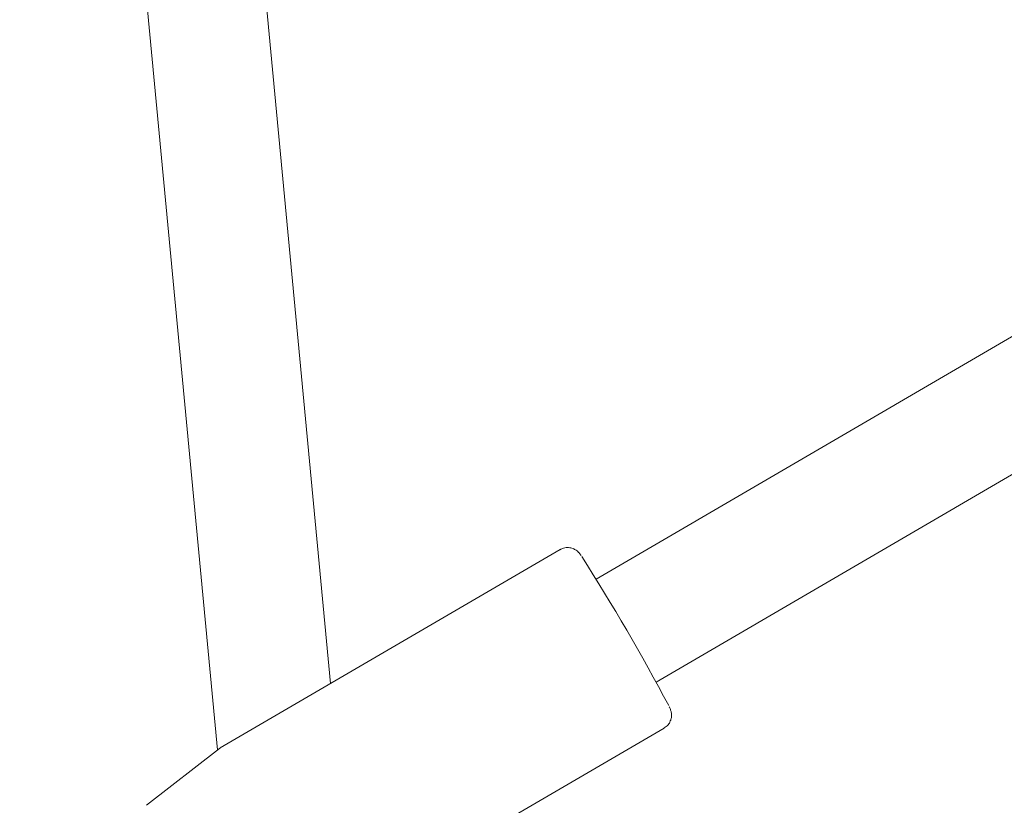
# Model space of a CAD drawing. Units: millimetres. Extents: x -964 to 12151, y -714 to 10698.
# Drawn here: x 5055 to 5187, y 4188 to 4293 of the extents above; entities that cross this region are included whole.
import ezdxf

# ---------------------------------------------------------------- set-up
doc = ezdxf.new("R2010")
doc.units = ezdxf.units.MM
doc.layers.add('Dimensions', color=7, linetype='Continuous')
doc.layers.add('Warstwa 1', color=7, linetype='Continuous')
doc.styles.get("Standard").update_dxf_attribs({"font": 'arial.ttf'})
doc.dimstyles.new('Leikkiset keinu', dxfattribs={"dimtxt": 150, "dimasz": 2.5, "dimexe": 0.06, "dimexo": 0.625, "dimtad": 0, "dimtih": 1, "dimtoh": 1, "dimdec": 0, "dimtxsty": 'Standard', "dimcen": 2.5, "dimadec": 0, "dimazin": 0, "dimtfac": 1, "dimtmove": 0, "dimatfit": 3, "dimfxl": 1, "dimarcsym": 0})

# ---------------------------------------------------------------- blocks, each defined once
blk = doc.blocks.new('*D2')
at = {"layer": 'Defpoints', "color": 0}
for p in [(7525.06, 9204.4), (-736.73, 384.4), (5160.23, 384.4)]:
    blk.add_point(p, dxfattribs=at)
at = {"layer": 'Dimensions', "color": 0, "lineweight": -2}
for p, q in [((7524.43, 9204.4), (-736.79, 9204.4)), ((-736.73, 9201.9), (-736.73, 4871.6)), ((-736.73, 386.9), (-736.73, 4717.2)), ((5159.6, 384.4), (-736.79, 384.4))]:
    blk.add_line(p, q, dxfattribs=at)
at = {"layer": 'Dimensions', "color": 0}
for points in [[(-736.31, 9201.9), (-737.14, 9201.9), (-736.73, 9204.4)], [(-737.14, 386.9), (-736.31, 386.9), (-736.73, 384.4)]]:
    blk.add_solid(points, dxfattribs=at)
at = {"layer": 'Dimensions', "color": 0, "lineweight": 5, "insert": (-736.73, 4794.4), "char_height": 150, "attachment_point": 5}
blk.add_mtext('8820', dxfattribs=at)
blk = doc.blocks.new('*D3')
at = {"layer": 'Defpoints', "color": 0}
for p in [(12151.49, 6158.23), (537.23, 2678.78), (12151.49, -615.4)]:
    blk.add_point(p, dxfattribs=at)
at = {"layer": 'Dimensions', "color": 0, "lineweight": -2}
for p, q in [((12151.49, 6157.61), (12151.49, -615.46)), ((537.23, 2678.15), (537.23, -615.46)), ((539.73, -615.4), (6069.16, -615.4)), ((12148.99, -615.4), (6619.56, -615.4))]:
    blk.add_line(p, q, dxfattribs=at)
at = {"layer": 'Dimensions', "color": 0}
for points in [[(539.73, -614.98), (539.73, -615.81), (537.23, -615.4)], [(12148.99, -615.81), (12148.99, -614.98), (12151.49, -615.4)]]:
    blk.add_solid(points, dxfattribs=at)
at = {"layer": 'Dimensions', "color": 0, "lineweight": 5, "insert": (6344.36, -615.4), "char_height": 150, "attachment_point": 5}
blk.add_mtext('11614', dxfattribs=at)
blk = doc.blocks.new('*D4')
at = {"layer": 'Defpoints', "color": 0}
for p in [(235.78, 7746.11), (7620.53, 7746.11), (5160.23, 1927.12)]:
    blk.add_point(p, dxfattribs=at)
at = {"layer": 'Dimensions', "color": 0, "lineweight": -2}
for p, q in [((7619.9, 7746.11), (235.72, 7746.11)), ((235.78, 7743.61), (235.78, 4913.82)), ((235.78, 1929.62), (235.78, 4759.42)), ((5159.6, 1927.12), (235.72, 1927.12))]:
    blk.add_line(p, q, dxfattribs=at)
at = {"layer": 'Dimensions', "color": 0}
for points in [[(236.2, 7743.61), (235.36, 7743.61), (235.78, 7746.11)], [(235.36, 1929.62), (236.2, 1929.62), (235.78, 1927.12)]]:
    blk.add_solid(points, dxfattribs=at)
at = {"layer": 'Dimensions', "color": 0, "lineweight": 5, "insert": (235.78, 4836.62), "char_height": 150, "attachment_point": 5}
blk.add_mtext('5819', dxfattribs=at)
blk = doc.blocks.new('*D5')
at = {"layer": 'Defpoints', "color": 0}
for p in [(10650, 6108.77), (2536.75, 2695.53), (10650, -43.2)]:
    blk.add_point(p, dxfattribs=at)
at = {"layer": 'Dimensions', "color": 0, "lineweight": -2}
for p, q in [((10650, 6108.15), (10650, -43.26)), ((2536.75, 2694.91), (2536.75, -43.26)), ((2539.25, -43.2), (6368.95, -43.2)), ((10647.5, -43.2), (6817.8, -43.2))]:
    blk.add_line(p, q, dxfattribs=at)
at = {"layer": 'Dimensions', "color": 0}
for points in [[(2539.25, -42.78), (2539.25, -43.61), (2536.75, -43.2)], [(10647.5, -43.61), (10647.5, -42.78), (10650, -43.2)]]:
    blk.add_solid(points, dxfattribs=at)
at = {"layer": 'Dimensions', "color": 0, "lineweight": 5, "insert": (6593.37, -43.2), "char_height": 150, "attachment_point": 5}
blk.add_mtext('8113', dxfattribs=at)

msp = doc.modelspace()

# ---------------------------------------------------------------- linework, layer by layer
at = {"layer": 'Warstwa 1', "lineweight": 5}
for points in [[(5454.3, 4405.99), (5454.3, 4405.99), (5132.42, 4218.25), (5132.42, 4218.25)], [(5140.48, 4204.42), (5140.48, 4204.42), (5462.36, 4392.17), (5462.36, 4392.17)], [(5096.69, 4204.24), (5096.69, 4204.24), (5087.87, 4297.3), (5087.87, 4297.3)], [(5071.94, 4295.79), (5071.94, 4295.79), (5081.46, 4195.29), (5081.46, 4195.29)], [(5127.56, 4222.24), (5127.56, 4222.24), (5081.84, 4195.58), (5081.84, 4195.58)], [(5142.18, 4201.25), (5138.55, 4208.09), (5134.64, 4214.78), (5130.48, 4221.31)], [(5099.57, 4173.74), (5099.57, 4173.74), (5141.56, 4198.23), (5141.56, 4198.23)], [(5081.73, 4195.5), (5081.73, 4195.5), (5071.91, 4187.87), (5071.91, 4187.87)], [(5081.85, 4195.56), (5081.85, 4195.56), (5081.74, 4195.49), (5081.74, 4195.49)]]:
    msp.add_open_spline(points, degree=3, dxfattribs=at)
for points, knots in [([(5130.38, 4221.46), (5130.37, 4221.48), (5130.35, 4221.49), (5130.34, 4221.51), (5130.34, 4221.51), (5130.27, 4221.61), (5130.22, 4221.68), (5130.13, 4221.79), (5130.13, 4221.79), (5130.08, 4221.84), (5130.03, 4221.89), (5129.95, 4221.96), (5129.95, 4221.96), (5129.89, 4222.02), (5129.81, 4222.09), (5129.72, 4222.15), (5129.72, 4222.15), (5129.6, 4222.23), (5129.46, 4222.31), (5129.31, 4222.37), (5129.31, 4222.37), (5129.12, 4222.45), (5128.92, 4222.49), (5128.72, 4222.51), (5128.72, 4222.51), (5128.48, 4222.53), (5128.24, 4222.51), (5128.03, 4222.44), (5128.03, 4222.44), (5127.87, 4222.39), (5127.72, 4222.3), (5127.57, 4222.22)], [0, 0, 0, 0, 0.111111, 0.111111, 0.111111, 0.111111, 0.222222, 0.222222, 0.222222, 0.222222, 0.333333, 0.333333, 0.333333, 0.333333, 0.444444, 0.444444, 0.444444, 0.444444, 0.555556, 0.555556, 0.555556, 0.555556, 0.666667, 0.666667, 0.666667, 0.666667, 0.777778, 0.777778, 0.777778, 0.777778, 1, 1, 1, 1]), ([(5141.56, 4198.25), (5141.75, 4198.37), (5141.94, 4198.5), (5142.09, 4198.67), (5142.09, 4198.67), (5142.22, 4198.82), (5142.33, 4199), (5142.4, 4199.19), (5142.4, 4199.19), (5142.47, 4199.34), (5142.51, 4199.5), (5142.54, 4199.67), (5142.54, 4199.67), (5142.56, 4199.8), (5142.56, 4199.94), (5142.56, 4200.07), (5142.56, 4200.07), (5142.55, 4200.18), (5142.54, 4200.28), (5142.52, 4200.36), (5142.52, 4200.36), (5142.51, 4200.44), (5142.49, 4200.5), (5142.47, 4200.55), (5142.47, 4200.55), (5142.45, 4200.63), (5142.43, 4200.68), (5142.42, 4200.73), (5142.42, 4200.73), (5142.38, 4200.82), (5142.36, 4200.89), (5142.32, 4200.96), (5142.32, 4200.96), (5142.3, 4201), (5142.28, 4201.05), (5142.26, 4201.1)], [0, 0, 0, 0, 0.1, 0.1, 0.1, 0.1, 0.2, 0.2, 0.2, 0.2, 0.3, 0.3, 0.3, 0.3, 0.4, 0.4, 0.4, 0.4, 0.5, 0.5, 0.5, 0.5, 0.6, 0.6, 0.6, 0.6, 0.7, 0.7, 0.7, 0.7, 0.8, 0.8, 0.8, 0.8, 1, 1, 1, 1])]:
    msp.add_open_spline(points, degree=3, knots=knots, dxfattribs=at)

# ---------------------------------------------------------------- dimensions: what is measured, and where the dimension line sits
at = {"layer": 'Dimensions', "lineweight": 5}
for base, p1, p2, picture, middle in [((-736.73, 384.4), (7525.06, 9204.4), (5160.23, 384.4), '*D2', (-736.73, 4794.4)), ((235.78, 7746.11), (5160.23, 1927.12), (7620.53, 7746.11), '*D4', (235.78, 4836.62))]:
    dim = msp.add_linear_dim(base=base, p1=p1, p2=p2, angle=90, dimstyle='Leikkiset keinu', dxfattribs=at)
    dim.commit()
    dim.dimension.update_dxf_attribs({"geometry": picture, "text_midpoint": middle})
for base, p1, p2, picture, middle in [((12151.49, -615.4), (537.23, 2678.78), (12151.49, 6158.23), '*D3', (6344.36, -615.4)), ((10650, -43.2), (2536.75, 2695.53), (10650, 6108.77), '*D5', (6593.37, -43.2))]:
    dim = msp.add_linear_dim(base=base, p1=p1, p2=p2, dimstyle='Leikkiset keinu', dxfattribs=at)
    dim.commit()
    dim.dimension.update_dxf_attribs({"geometry": picture, "text_midpoint": middle})

doc.saveas('drawing.dxf')
